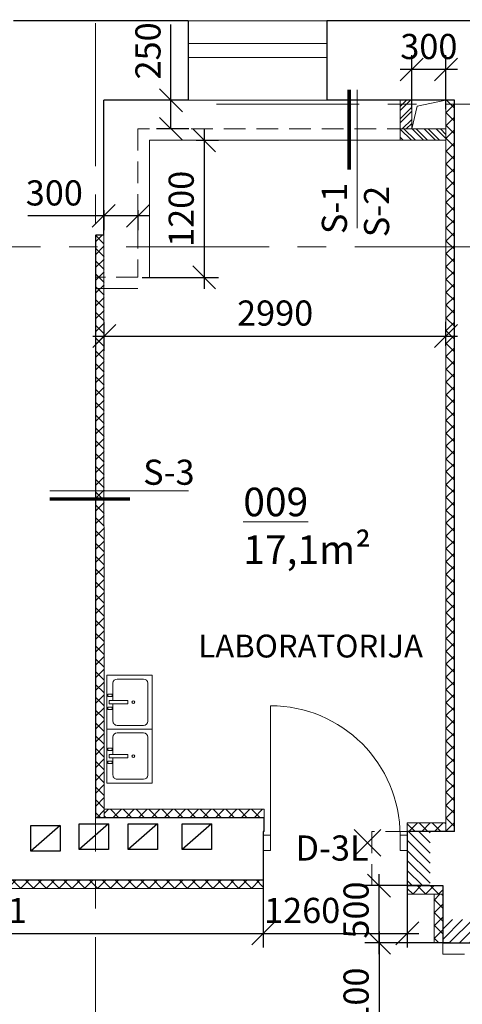
# Model space of a CAD drawing. Units: inches. Extents: x -102149 to 144914, y -186607 to 155335.
# Drawn here: x 76507 to 80380, y 26670 to 35288 of the extents above; entities that cross this region are included whole.
import ezdxf

# ---------------------------------------------------------------- set-up
doc = ezdxf.new("R2010")
doc.units = ezdxf.units.IN
doc.header["$MEASUREMENT"] = 0
for name, pattern in [('ACAD_ISO02W100', [15, 12, -3]), ('CENTER', [2, 1.25, -0.25, 0.25, -0.25]), ('DASHED', [19.05, 12.7, -6.35])]:
    doc.linetypes.add(name, pattern=pattern)
for name, color, linetype, lineweight in [('ASS', 1, 'CENTER', 9), ('BK_IZMERI', 7, 'Continuous', 13), ('BK_TONKAJA', 4, 'Continuous', 9), ('BK_WHITE', 7, 'Continuous', 30), ('dEMONT_SIEN', 252, 'DASHED', 9), ('DURVIS', 254, 'Continuous', 9), ('Durvju_logu_apzim', 7, 'Continuous', 9), ('hatch', 254, 'Continuous', 0), ('LOGI', 4, 'Continuous', 15), ('meeri', 7, 'Continuous', 5), ('NOJAUC', 253, 'DASHED', 13), ('santehnika', 152, 'Continuous', 13), ('SIENAS_jaun', 6, 'Continuous', 20), ('SIENU_APZIMĒJUMS', 7, 'Continuous', 18)]:
    doc.layers.add(name, color=color, linetype=linetype, lineweight=lineweight)
doc.layers.add('TEKSTS', color=7, linetype='Continuous')
doc.styles.get("Standard").update_dxf_attribs({"font": 'arial.ttf'})
doc.styles.add('vrom', font='wromlats.shx', dxfattribs={"width": 0.6})
doc.dimstyles.new('M100', dxfattribs={"dimscale": 100, "dimtxt": 2.2, "dimasz": 2, "dimexe": 1.25, "dimexo": 0.625, "dimtad": 1, "dimdec": 0, "dimtxsty": 'vrom', "dimblk": 'OBLIQUE', "dimcen": 2.5, "dimdle": 1, "dimclrd": 256, "dimclre": 256, "dimclrt": 256, "dimadec": 0, "dimazin": 0, "dimtfac": 1, "dimtdec": 0, "dimtmove": 0, "dimatfit": 3, "dimldrblk": 'OBLIQUE', "dimfxl": 0, "dimarcsym": 0})

# ---------------------------------------------------------------- blocks, each defined once
blk = doc.blocks.new('_OBLIQUE')
at = {"color": 0, "linetype": 'ByBlock'}
blk.add_line((-0.5, -0.5), (0.5, 0.5), dxfattribs=at)
blk = doc.blocks.new('*D111')
at = {"layer": 'BK_IZMERI', "lineweight": -2}
for p, q in [((77246.8, 32389.8), (77246.8, 32644.5)), ((80236.8, 32433.9), (80236.8, 32644.5)), ((77146.8, 32519.5), (80336.8, 32519.5))]:
    blk.add_line(p, q, dxfattribs=at)
at = {"layer": 'BK_IZMERI', "lineweight": -2, "xscale": 200, "yscale": 200, "zscale": 200, "rotation": 180}
blk.add_blockref('_OBLIQUE', (77246.8, 32519.5), dxfattribs=at)
at = {"layer": 'BK_IZMERI', "lineweight": -2, "xscale": 200, "yscale": 200, "zscale": 200}
blk.add_blockref('_OBLIQUE', (80236.8, 32519.5), dxfattribs=at)
at = {"layer": 'BK_IZMERI', "insert": (78741.8, 32692), "char_height": 220, "attachment_point": 5, "style": 'vrom'}
blk.add_mtext('2990', dxfattribs=at)
blk = doc.blocks.new('*D112')
at = {"layer": 'BK_IZMERI', "lineweight": -2}
for p, q in [((74866.8, 27540), (74866.8, 27165.8)), ((78637.8, 27428), (78637.8, 27165.8)), ((74766.8, 27290.8), (78737.8, 27290.8))]:
    blk.add_line(p, q, dxfattribs=at)
at = {"layer": 'BK_IZMERI', "lineweight": -2, "xscale": 200, "yscale": 200, "zscale": 200, "rotation": 180}
blk.add_blockref('_OBLIQUE', (74866.8, 27290.8), dxfattribs=at)
at = {"layer": 'BK_IZMERI', "lineweight": -2, "xscale": 200, "yscale": 200, "zscale": 200}
blk.add_blockref('_OBLIQUE', (78637.8, 27290.8), dxfattribs=at)
at = {"layer": 'BK_IZMERI', "insert": (76237.9, 27463.3), "char_height": 220, "attachment_point": 5, "style": 'vrom'}
blk.add_mtext('3771', dxfattribs=at)
blk = doc.blocks.new('*D155')
at = {"layer": 'BK_IZMERI', "lineweight": -2}
for p, q in [((79650.9, 27308.7), (79650.9, 26008.7)), ((80267, 27208.7), (79525.9, 27208.7)), ((80267, 26108.7), (79525.9, 26108.7))]:
    blk.add_line(p, q, dxfattribs=at)
at = {"layer": 'BK_IZMERI', "lineweight": -2, "xscale": 200, "yscale": 200, "zscale": 200}
for p, rotation in [((79650.9, 27208.7), 90), ((79650.9, 26108.7), 270)]:
    blk.add_blockref('_OBLIQUE', p, dxfattribs=dict(at, rotation=rotation))
at = {"layer": 'BK_IZMERI', "insert": (79478.4, 26658.7), "char_height": 220, "attachment_point": 5, "rotation": 90, "style": 'vrom'}
blk.add_mtext('1100', dxfattribs=at)
blk = doc.blocks.new('*D156')
at = {"layer": 'BK_IZMERI', "lineweight": -2}
for p, q in [((79650.9, 27108.7), (79650.9, 27808.7)), ((80091.9, 27708.7), (79525.9, 27708.7)), ((80068.5, 27208.7), (79525.9, 27208.7))]:
    blk.add_line(p, q, dxfattribs=at)
at = {"layer": 'BK_IZMERI', "lineweight": -2, "xscale": 200, "yscale": 200, "zscale": 200}
for p, rotation in [((79650.9, 27708.7), 90), ((79650.9, 27208.7), 270)]:
    blk.add_blockref('_OBLIQUE', p, dxfattribs=dict(at, rotation=rotation))
at = {"layer": 'BK_IZMERI', "insert": (79478.4, 27495), "char_height": 220, "attachment_point": 5, "rotation": 90, "style": 'vrom'}
blk.add_mtext('500', dxfattribs=at)
blk = doc.blocks.new('*D164')
at = {"layer": 'BK_IZMERI', "lineweight": -2}
for p, q in [((78637.8, 28039.2), (78637.8, 27165.8)), ((79897.8, 28039.2), (79897.8, 27165.8)), ((78537.8, 27290.8), (79997.8, 27290.8))]:
    blk.add_line(p, q, dxfattribs=at)
at = {"layer": 'BK_IZMERI', "lineweight": -2, "xscale": 200, "yscale": 200, "zscale": 200, "rotation": 180}
blk.add_blockref('_OBLIQUE', (78637.8, 27290.8), dxfattribs=at)
at = {"layer": 'BK_IZMERI', "lineweight": -2, "xscale": 200, "yscale": 200, "zscale": 200}
blk.add_blockref('_OBLIQUE', (79897.8, 27290.8), dxfattribs=at)
at = {"layer": 'BK_IZMERI', "insert": (78978.4, 27463.3), "char_height": 220, "attachment_point": 5, "style": 'vrom'}
blk.add_mtext('1260', dxfattribs=at)
blk = doc.blocks.new('D1 13_3')
at = {"layer": 'DURVIS', "linetype": 'Continuous'}
for p, q in [((0.36, 0), (0.36, 0.72)), ((-0.36, 0), (-0.4, 0)), ((-0.4, 0), (-0.4, -0.085)), ((-0.36, -0.085), (-0.36, 0)), ((0.4, 0), (0.36, 0)), ((0.36, 0), (0.36, -0.085)), ((0.4, -0.085), (0.4, 0)), ((-0.4, -0.085), (-0.36, -0.085)), ((0.36, -0.085), (0.4, -0.085))]:
    blk.add_line(p, q, dxfattribs=at)
blk.add_arc((0.36, 0), 0.72, 90, 180, dxfattribs=at)
blk = doc.blocks.new('IZLIETNE')
at = {"layer": 'santehnika'}
for p, q in [((174945.9, -25350), (174945.9, -25139.8)), ((174978.7, -25107), (175281.6, -25107)), ((175314.4, -25139.8), (175314.4, -25350)), ((175117.8, -25382.8), (174978.7, -25382.8)), ((175281.6, -25382.8), (175142.5, -25382.8))]:
    blk.add_line(p, q, dxfattribs=at)
blk.add_lwpolyline([(174915.5, -25072.5), (175344.9, -25072.5), (175344.9, -25431.1), (174915.5, -25431.1), (174915.5, -25072.5)], dxfattribs=at)
for points in [[(175117.8, -25266), (175142.5, -25266), (175142.5, -25414.3), (175117.8, -25414.3)], [(175071.2, -25389.6), (175090.4, -25389.6), (175090.4, -25422.6), (175071.2, -25422.6)], [(175175.4, -25389.6), (175194.6, -25389.6), (175194.6, -25422.6), (175175.4, -25422.6)]]:
    blk.add_lwpolyline(points, close=True, dxfattribs=at)
blk.add_circle((175130.2, -25221.1), 11, dxfattribs=at)
for centre, start, end in [((174978.7, -25139.8), 90.0002, 180.0002), ((175281.6, -25139.8), 0.0002, 90.0002), ((174978.7, -25350), 180.0002, 270.0002), ((175281.6, -25350), 270.0002, 0.0002)]:
    blk.add_arc(centre, 32.8, start, end, dxfattribs=at)
blk = doc.blocks.new('*D319')
at = {"layer": 'BK_IZMERI', "lineweight": -2}
for p, q in [((77830, 34582.7), (77830, 35247.1)), ((77830, 34332.7), (77830, 34682.7)), ((77985.8, 34582.7), (77705, 34582.7)), ((77985.8, 34332.7), (77705, 34332.7))]:
    blk.add_line(p, q, dxfattribs=at)
at = {"layer": 'BK_IZMERI', "lineweight": -2, "xscale": 200, "yscale": 200, "zscale": 200}
for p, rotation in [((77830, 34582.7), 90), ((77830, 34332.7), 270)]:
    blk.add_blockref('_OBLIQUE', p, dxfattribs=dict(at, rotation=rotation))
at = {"layer": 'BK_IZMERI', "insert": (77657.5, 35014.9), "char_height": 220, "attachment_point": 5, "rotation": 90, "style": 'vrom'}
blk.add_mtext('250', dxfattribs=at)
blk = doc.blocks.new('*D329')
at = {"layer": 'BK_IZMERI', "lineweight": -2}
for p, q in [((79936.8, 34503.6), (79936.8, 34977.5)), ((80236.8, 34503.6), (80236.8, 34977.5)), ((80336.8, 34852.5), (79836.8, 34852.5))]:
    blk.add_line(p, q, dxfattribs=at)
at = {"layer": 'BK_IZMERI', "lineweight": -2, "xscale": 200, "yscale": 200, "zscale": 200, "rotation": 180}
blk.add_blockref('_OBLIQUE', (79936.8, 34852.5), dxfattribs=at)
at = {"layer": 'BK_IZMERI', "lineweight": -2, "xscale": 200, "yscale": 200, "zscale": 200}
blk.add_blockref('_OBLIQUE', (80236.8, 34852.5), dxfattribs=at)
at = {"layer": 'BK_IZMERI', "insert": (80086.8, 35025), "char_height": 220, "attachment_point": 5, "style": 'vrom'}
blk.add_mtext('300', dxfattribs=at)
blk = doc.blocks.new('*D338')
at = {"layer": 'BK_IZMERI', "lineweight": -2}
for p, q in [((78120.8, 34332.5), (78120.8, 32932.9)), ((78049.8, 34232.5), (78245.8, 34232.5)), ((77577.7, 33032.9), (78245.8, 33032.9))]:
    blk.add_line(p, q, dxfattribs=at)
at = {"layer": 'BK_IZMERI', "lineweight": -2, "xscale": 200, "yscale": 200, "zscale": 200}
for p, rotation in [((78120.8, 34232.5), 90), ((78120.8, 33032.9), 270)]:
    blk.add_blockref('_OBLIQUE', p, dxfattribs=dict(at, rotation=rotation))
at = {"layer": 'BK_IZMERI', "insert": (77948.3, 33632.7), "char_height": 220, "attachment_point": 5, "rotation": 90, "style": 'vrom'}
blk.add_mtext('1200', dxfattribs=at)
blk = doc.blocks.new('*D341')
at = {"layer": 'BK_IZMERI', "lineweight": -2}
for p, q in [((77241.8, 33621.5), (77241.8, 33446)), ((77541.8, 33621.5), (77541.8, 33446)), ((77241.8, 33571), (76577.3, 33571)), ((77641.8, 33571), (77241.8, 33571))]:
    blk.add_line(p, q, dxfattribs=at)
at = {"layer": 'BK_IZMERI', "lineweight": -2, "xscale": 200, "yscale": 200, "zscale": 200, "rotation": 180}
blk.add_blockref('_OBLIQUE', (77241.8, 33571), dxfattribs=at)
at = {"layer": 'BK_IZMERI', "lineweight": -2, "xscale": 200, "yscale": 200, "zscale": 200}
blk.add_blockref('_OBLIQUE', (77541.8, 33571), dxfattribs=at)
at = {"layer": 'BK_IZMERI', "insert": (76809.6, 33743.5), "char_height": 220, "attachment_point": 5, "style": 'vrom'}
blk.add_mtext('300', dxfattribs=at)

msp = doc.modelspace()

# ---------------------------------------------------------------- hatches: boundary and pattern name
at = {"layer": 'hatch', "lineweight": 5}
h = msp.add_hatch(dxfattribs=at)
h.set_pattern_fill('ANSI32', color=256, scale=200)
h.set_pattern_definition([(45, (125, 0), (-53.03301, 53.03301), []), (45, (160.355, 0), (-53.03301, 53.03301), [])])
h.paths.add_polyline_path([(79936.8, 34582.7), (79836.8, 34582.7), (79836.8, 34332.7), (79936.8, 34332.7)])
h = msp.add_hatch(dxfattribs=at)
h.set_pattern_fill('ANSI37', color=256, scale=25, angle=-360)
h.set_pattern_definition([(45, (-54240.91, -254914.48), (-56.1266, 56.1266), []), (135, (-54240.91, -254914.48), (-56.1266, -56.1266), [])])
h.paths.add_polyline_path([(80311.8, 34582.7), (80236.8, 34582.7), (80236.8, 28182.7), (80311.8, 28182.7)])
h = msp.add_hatch(dxfattribs=at)
h.set_pattern_fill('ANSI32', color=256, scale=200, angle=-90)
h.set_pattern_definition([(315, (46588.1, 102509.44), (53.03301, 53.03301), []), (315, (46588.1, 102474.08), (53.03301, 53.03301), [])])
h.paths.add_polyline_path([(80236.8, 34232.7), (80236.8, 34332.7), (79836.8, 34332.6), (79836.8, 34232.6)])
h = msp.add_hatch(dxfattribs=at)
h.set_pattern_fill('ANSI37', color=256, scale=25, angle=-360)
h.set_pattern_definition([(45, (-57280.91, -256578.48), (-56.1266, 56.1266), []), (135, (-57280.91, -256578.48), (-56.1266, -56.1266), [])])
h.paths.add_polyline_path([(77244.3, 33402.7), (77169.3, 33402.7), (77171.8, 28302.7), (77246.8, 28302.7)])
h = msp.add_hatch(dxfattribs=at)
h.set_pattern_fill('ANSI37', color=256, scale=25, angle=-270)
h.set_pattern_definition([(135, (364155.7, -106150.01), (-56.1266, -56.1266), []), (225, (364155.7, -106150.01), (56.1266, -56.1266), [])])
h.paths.add_polyline_path([(77246.8, 28377.7), (77246.8, 28302.7), (78645.8, 28302.7), (78645.8, 28377.7)])
h = msp.add_hatch(dxfattribs=at)
h.set_pattern_fill('ANSI37', color=256, scale=25, angle=-270)
h.set_pattern_definition([(135, (367531.7, -106270.01), (-56.1266, -56.1266), []), (225, (367531.7, -106270.01), (56.1266, -56.1266), [])])
h.paths.add_polyline_path([(79897.8, 28257.7), (79897.8, 28182.7), (80236.8, 28182.7), (80236.8, 28257.7)])
h = msp.add_hatch(dxfattribs=at)
h.set_pattern_fill('ANSI37', color=256, scale=25, angle=-270)
h.set_pattern_definition([(135, (361750.7, -106794.01), (-56.1266, -56.1266), []), (225, (361750.7, -106794.01), (56.1266, -56.1266), [])])
h.paths.add_polyline_path([(74866.8, 27758.7), (74866.8, 27683.7), (78637.8, 27683.7), (78637.8, 27758.7)])
h = msp.add_hatch(dxfattribs=at)
h.set_pattern_fill('ANSI37', color=256, scale=25, angle=-270)
h.set_pattern_definition([(135, (366641.7, -106844.01), (-56.1266, -56.1266), []), (225, (366641.7, -106844.01), (56.1266, -56.1266), [])])
h.paths.add_polyline_path([(79897.8, 27708.7), (79897.8, 27633.7), (80207.8, 27633.7), (80207.8, 27708.7)])
h = msp.add_hatch(dxfattribs=at)
h.set_pattern_fill('ANSI37', color=256, scale=25, angle=-360)
h.set_pattern_definition([(45, (-54344.91, -255967.14), (-56.1266, 56.1266), []), (135, (-54344.91, -255967.14), (-56.1266, -56.1266), [])])
h.paths.add_polyline_path([(80207.8, 27633.7), (80132.8, 27633.7), (80132.8, 27208.7), (80207.8, 27208.7)])
at = {"layer": 'NOJAUC', "linetype": 'ACAD_ISO02W100', "lineweight": 0, "ltscale": 50}
h = msp.add_hatch(dxfattribs=at)
h.set_pattern_fill('ANSI31', color=256, scale=500, angle=-90, style=0)
h.set_pattern_definition([(315, (-3256.56, 1216.73), (44.194174, 44.194174), [])])
h.paths.add_polyline_path([(80097.8, 27708.7), (80097.8, 28182.7), (79897.8, 28182.7), (79897.8, 27708.7)])
h = msp.add_hatch(dxfattribs=at)
h.set_pattern_fill('ANSI31', color=256, scale=500, angle=-180, style=0)
h.set_pattern_definition([(225, (53691.833, 109262.996), (44.194174, -44.194174), [])])
h.paths.add_polyline_path([(80207.8, 27413.7), (80657.8, 27408.7), (80657.8, 27208.7), (80207.8, 27213.7)])

# ---------------------------------------------------------------- linework, layer by layer
at = {"layer": 'ASS', "ltscale": 1000}
for p, q in [((77169.3, 16007.2), (77169.3, 37284.5)), ((78228.5, 34548.7), (105587.9, 34548.7)), ((63438.6, 33298.7), (105587.9, 33298.7))]:
    msp.add_line(p, q, dxfattribs=at)
at = {"layer": 'BK_TONKAJA'}
for p, q in [((79193.8, 35078.7), (77981.8, 35078.7)), ((79193.8, 34958.7), (77981.8, 34958.7))]:
    msp.add_line(p, q, dxfattribs=at)
msp.add_lwpolyline([(77981.8, 34582.7), (79193.8, 34582.7), (79193.8, 35278.7), (77981.8, 35278.7)], close=True, dxfattribs=at)
at = {"layer": 'BK_WHITE'}
for p, q in [((77981.8, 35278.7), (76453.8, 35278.7)), ((77981.8, 35278.7), (77981.8, 34582.7)), ((79193.8, 35278.7), (79193.8, 34582.7)), ((81783.8, 35278.7), (79193.8, 35278.7)), ((77981.8, 34582.7), (77241.8, 34582.7)), ((77241.8, 33402.7), (77241.8, 34582.7)), ((80311.8, 34582.7), (79193.8, 34582.7)), ((80311.8, 28182.7), (80311.8, 34582.7)), ((80236.8, 34232.7), (80236.8, 34232.7)), ((77171.8, 28302.7), (77171.8, 33402.7)), ((77241.8, 33402.7), (77171.8, 33402.7)), ((78645.8, 28302.7), (77171.8, 28302.7)), ((78645.8, 28182.7), (78645.8, 28302.7)), ((76861.8, 28235.7), (76603.8, 28010.7)), ((77283.8, 28249.7), (77025.8, 28024.7)), ((77713.8, 28249.7), (77455.8, 28024.7)), ((78186, 28249.7), (77928, 28024.7)), ((78637.8, 28182.7), (78637.8, 27758.7)), ((78645.8, 28182.7), (78637.8, 28182.7)), ((80311.8, 28182.7), (79897.8, 28182.7)), ((79897.8, 28182.7), (79897.8, 27708.7)), ((80207.8, 27208.7), (80657.8, 27208.7))]:
    msp.add_line(p, q, dxfattribs=at)
at = {"layer": 'BK_WHITE', "flags": 128}
for points in [[(76603.8, 28235.7), (76861.8, 28235.7), (76861.8, 28010.7), (76603.8, 28010.7)], [(77025.8, 28249.7), (77283.8, 28249.7), (77283.8, 28024.7), (77025.8, 28024.7)], [(77455.8, 28249.7), (77713.8, 28249.7), (77713.8, 28024.7), (77455.8, 28024.7)], [(77928, 28249.7), (78186, 28249.7), (78186, 28024.7), (77928, 28024.7)]]:
    msp.add_lwpolyline(points, close=True, dxfattribs=at)
for points in [[(74866.8, 27758.7), (78637.8, 27758.7)], [(79897.8, 27708.7), (80207.8, 27708.7), (80207.8, 27208.7)]]:
    msp.add_lwpolyline(points, dxfattribs=at)
at = {"layer": 'dEMONT_SIEN', "linetype": 'ByBlock', "ltscale": 15}
for p, q in [((79433.6, 28199), (79667.1, 27965.5)), ((79667.1, 28199), (79433.6, 27965.5))]:
    msp.add_line(p, q, dxfattribs=at)
at = {"layer": 'dEMONT_SIEN', "linetype": 'DASHED', "ltscale": 15}
for points in [[(79897.8, 28182.7), (79587.8, 28182.7), (79587.8, 27708.7), (79897.8, 27708.7)], [(80207.8, 27108.7), (80657.8, 27108.7), (80657.8, 27208.7), (80207.8, 27208.7)]]:
    msp.add_lwpolyline(points, close=True, dxfattribs=at)
at = {"layer": 'hatch'}
msp.add_line((77541.8, 32935.4), (77171.8, 32935.4), dxfattribs=at)
at = {"layer": 'LOGI', "linetype": 'Continuous', "ltscale": 1000}
msp.add_lwpolyline([(79936.8, 34332.7), (79983.9, 34530.8), (80236.8, 34582.7)], dxfattribs=at)
at = {"layer": 'SIENAS_jaun', "linetype": 'DASHED', "ltscale": 15}
for p, q in [((77641.8, 34332.7), (77541.8, 34332.7)), ((77541.8, 34332.7), (77541.8, 33035.4)), ((79911.8, 34332.7), (77641.8, 34332.7)), ((77541.8, 33035.4), (77171.8, 33035.4))]:
    msp.add_line(p, q, dxfattribs=at)
at = {"layer": 'SIENAS_jaun'}
for p, q in [((79836.8, 34232.5), (79836.8, 34332.7)), ((77641.8, 33035.4), (77641.8, 34232.5)), ((77641.8, 34232.5), (79911.8, 34232.5))]:
    msp.add_line(p, q, dxfattribs=at)
for points in [[(79836.8, 34332.7), (79936.8, 34332.7), (79936.8, 34582.7), (79836.8, 34582.7)], [(80236.8, 28182.7), (80311.8, 28182.7), (80311.8, 34582.7), (80236.8, 34582.7)], [(79836.8, 34332.7), (79836.8, 34232.7), (80236.8, 34232.7), (80236.8, 34332.7)], [(77171.8, 28302.7), (77246.8, 28302.7), (77244.3, 33402.7), (77169.3, 33402.7)], [(78645.8, 28302.7), (78645.8, 28377.7), (77246.8, 28377.7), (77246.8, 28302.7)], [(80236.8, 28182.7), (80236.8, 28257.7), (79897.8, 28257.7), (79897.8, 28182.7)], [(78637.8, 27683.7), (78637.8, 27758.7), (74866.8, 27758.7), (74866.8, 27683.7)], [(80207.8, 27633.7), (80207.8, 27708.7), (79897.8, 27708.7), (79897.8, 27633.7)], [(80132.8, 27208.7), (80207.8, 27208.7), (80207.8, 27633.7), (80132.8, 27633.7)]]:
    msp.add_lwpolyline(points, close=True, dxfattribs=at)
at = {"layer": 'SIENU_APZIMĒJUMS', "ltscale": 10}
for p, q in [((79460.5, 33462.7), (79460.5, 34674.4)), ((77982.7, 31163.1), (76771, 31163.1))]:
    msp.add_line(p, q, dxfattribs=at)
at = {"layer": 'SIENU_APZIMĒJUMS', "ltscale": 10, "const_width": 30}
for points in [[(79389.3, 34675.1), (79389.3, 33974.5)], [(76770.2, 31092), (77470.9, 31092)]]:
    msp.add_lwpolyline(points, dxfattribs=at)

# ---------------------------------------------------------------- block references
at = {"layer": 'DURVIS', "xscale": -1575.003001414759, "yscale": 1575.003001414759, "zscale": 1575.003001414759}
msp.add_blockref('D1 13_3', (79267.8, 28149.5), dxfattribs=at)
at = {"layer": 'santehnika', "xscale": -1.1, "yscale": 1.1, "zscale": 1.1, "rotation": 270}
for p in [(105244.2, -163328.7), (105244.2, -163801)]:
    msp.add_blockref('IZLIETNE', p, dxfattribs=at)

# ---------------------------------------------------------------- texts
at = {"layer": 'Durvju_logu_apzim', "ltscale": 10, "insert": (78919.5, 28147.9), "char_height": 220, "width": 2656.075, "attachment_point": 1}
msp.add_mtext('{\\fArial|b0|i1|c186|p34;\\C0;D-3L}', dxfattribs=at)
at = {"layer": 'meeri', "ltscale": 10, "insert": (78463.3, 31191.9), "char_height": 250, "width": 866.833, "attachment_point": 1}
msp.add_mtext('{\\fArial|b0|i1|c186|p34;\\L\\C0;     009\\fArial|b0|i1|c204|p34;\\P\\fArial|b0|i1|c186|p34;\\l17,1m²}', dxfattribs=at)
at = {"layer": 'SIENU_APZIMĒJUMS', "ltscale": 10, "char_height": 220, "width": 2656.075, "attachment_point": 1, "rotation": 90}
for s, insert in [('{\\fArial|b0|i1|c186|p34;\\C0;S-1}', (79150.1, 33411.7)), ('{\\fArial|b0|i1|c186|p34;\\C0;S-2}', (79519.3, 33384.4))]:
    msp.add_mtext(s, dxfattribs=dict(at, insert=insert))
at = {"layer": 'SIENU_APZIMĒJUMS', "ltscale": 10, "insert": (77587, 31437.3), "char_height": 220, "width": 2656.075, "attachment_point": 1}
msp.add_mtext('{\\fArial|b0|i1|c186|p34;\\C0;S-3}', dxfattribs=at)
at = {"layer": 'TEKSTS', "ltscale": 10, "insert": (78069.8, 29905.6), "char_height": 200, "width": 1600.476, "attachment_point": 1}
msp.add_mtext('{\\fArial|b0|i1|c186|p34;LABORATORIJA}', dxfattribs=at)

# ---------------------------------------------------------------- dimensions: what is measured, and where the dimension line sits
at = {"layer": 'BK_IZMERI'}
dim = msp.add_linear_dim(base=(77830, 34332.7), p1=(78048.3, 34582.7), p2=(78048.3, 34332.7), angle=90, dimstyle='M100', override={"dimfxl": 2, "dimarcsym": 1}, dxfattribs=at)
dim.commit()
dim.dimension.update_dxf_attribs({"geometry": '*D319', "text_midpoint": (77830, 35014.9), "dimtype": 160})
dim = msp.add_linear_dim(base=(79936.8, 34852.5), p1=(80236.8, 34441.1), p2=(79936.8, 34441.1), dimstyle='M100', override={"dimfxl": 2, "dimarcsym": 1}, dxfattribs=at)
dim.commit()
dim.dimension.update_dxf_attribs({"geometry": '*D329', "text_midpoint": (80086.8, 34852.5), "dimtype": 160})
for base, p1, p2, picture, middle in [((78120.8, 33032.9), (77987.3, 34232.5), (77515.2, 33032.9), '*D338', (77948.3, 33632.7)), ((79650.9, 26108.7), (80329.5, 27208.7), (80329.5, 26108.7), '*D155', (79478.4, 26658.7))]:
    dim = msp.add_linear_dim(base=base, p1=p1, p2=p2, angle=90, dimstyle='M100', dxfattribs=at)
    dim.commit()
    dim.dimension.update_dxf_attribs({"geometry": picture, "text_midpoint": middle})
dim = msp.add_linear_dim(base=(77241.8, 33571), p1=(77541.8, 33684), p2=(77241.8, 33684), dimstyle='M100', override={"dimfxl": 2, "dimarcsym": 1}, dxfattribs=at)
dim.commit()
dim.dimension.update_dxf_attribs({"geometry": '*D341', "text_midpoint": (76809.6, 33743.5)})
for base, p1, p2, picture, middle in [((80236.8, 32519.5), (77246.8, 32327.3), (80236.8, 32371.4), '*D111', (78741.8, 32519.5)), ((79897.8, 27290.8), (78637.8, 28101.7), (79897.8, 28101.7), '*D164', (78978.4, 27290.8)), ((78637.8, 27290.8), (74866.8, 27602.5), (78637.8, 27490.5), '*D112', (76237.9, 27290.8))]:
    dim = msp.add_linear_dim(base=base, p1=p1, p2=p2, dimstyle='M100', dxfattribs=at)
    dim.commit()
    dim.dimension.update_dxf_attribs({"geometry": picture, "text_midpoint": middle, "dimtype": 160})
dim = msp.add_linear_dim(base=(79650.9, 27708.7), p1=(80131, 27208.7), p2=(80154.4, 27708.7), angle=90, dimstyle='M100', dxfattribs=at)
dim.commit()
dim.dimension.update_dxf_attribs({"geometry": '*D156', "text_midpoint": (79650.9, 27495), "dimtype": 160})

doc.saveas('drawing.dxf')
